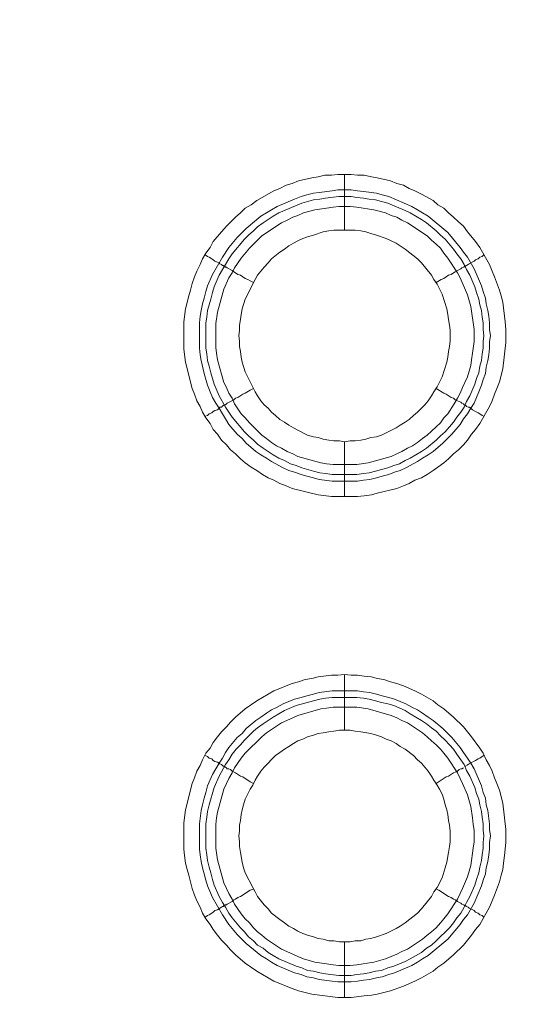
# Model space of a CAD drawing. Units: millimetres. Extents: x 1865 to 5909, y 3372 to 8474.
# Drawn here: x 4985 to 5031, y 7137 to 7226 of the extents above; entities that cross this region are included whole.
import ezdxf

# ---------------------------------------------------------------- set-up
doc = ezdxf.new("R2010")
doc.units = ezdxf.units.MM
doc.header["$LTSCALE"] = 0.5
doc.layers.get('0').update_dxf_attribs({"lineweight": 0})

msp = doc.modelspace()

# ---------------------------------------------------------------- linework, layer by layer
at = {"ltscale": 0.2}
for p, q in [((5013.862, 7206.654), (5013.862, 7211.666)), ((5013.862, 7187.638), (5013.862, 7182.7)), ((5012.756, 7184.69), (5014.967, 7184.69)), ((5013.862, 7161.694), (5013.862, 7166.706)), ((5012.756, 7165.232), (5015.041, 7165.232)), ((5013.862, 7142.678), (5013.862, 7137.667))]:
    msp.add_line(p, q, dxfattribs=at)
at = {"ltscale": 0.2, "extrusion": (9.00927e-32, -2.22045e-16, -1)}
msp.add_lwpolyline([(-5148.778, 7795.176, -1), (-5148.778, 6469.176)], format="xyb", dxfattribs=at)
at = {"ltscale": 0.2, "flags": 128}
for points in [[(5015.041, 7182.7), (5012.682, 7182.7), (5011.503, 7182.848), (5009.144, 7183.437), (5008.629, 7183.658), (5008.039, 7183.88), (5007.523, 7184.174), (5007.007, 7184.395), (5006.491, 7184.69), (5005.975, 7185.059), (5005.459, 7185.354), (5004.943, 7185.722), (5004.501, 7186.091), (5004.059, 7186.533), (5003.617, 7186.901), (5003.248, 7187.344), (5002.806, 7187.786), (5002.437, 7188.302), (5002.069, 7188.744), (5001.774, 7189.26), (5001.405, 7189.776), (5001.111, 7190.292), (5000.89, 7190.808), (5000.595, 7191.324), (5000.374, 7191.913), (5000.152, 7192.429), (4999.563, 7194.788), (4999.415, 7195.967), (4999.415, 7198.399), (4999.563, 7199.579), (4999.858, 7200.758), (5000.005, 7201.274), (5000.152, 7201.864), (5000.374, 7202.453), (5000.595, 7202.969), (5000.89, 7203.559), (5001.111, 7204.075), (5001.405, 7204.591), (5001.774, 7205.107), (5002.069, 7205.622), (5002.806, 7206.507), (5003.248, 7207.023), (5004.059, 7207.834), (5004.501, 7208.202), (5004.943, 7208.644), (5005.459, 7208.939), (5005.975, 7209.308), (5007.523, 7210.192), (5008.039, 7210.413), (5008.629, 7210.708), (5009.144, 7210.856), (5009.734, 7211.077), (5010.913, 7211.371), (5011.503, 7211.445), (5012.093, 7211.593), (5012.682, 7211.593), (5013.272, 7211.666), (5014.451, 7211.666)], [(5014.451, 7211.666), (5015.041, 7211.593), (5015.63, 7211.593), (5016.294, 7211.445), (5016.81, 7211.371), (5017.989, 7211.077), (5018.579, 7210.856), (5019.168, 7210.708), (5019.684, 7210.413), (5020.2, 7210.192), (5020.79, 7209.897), (5021.822, 7209.308), (5022.264, 7208.939), (5022.78, 7208.644), (5023.222, 7208.202), (5023.664, 7207.834), (5024.107, 7207.391), (5024.549, 7207.023), (5024.917, 7206.507), (5025.654, 7205.622), (5026.023, 7205.107), (5026.907, 7203.559), (5027.128, 7202.969), (5027.35, 7202.453), (5027.792, 7201.274), (5027.939, 7200.758), (5028.087, 7200.168), (5028.308, 7198.399), (5028.381, 7197.736), (5028.381, 7196.557), (5028.087, 7194.198), (5027.792, 7193.019), (5027.571, 7192.429), (5027.35, 7191.913), (5027.128, 7191.324), (5026.907, 7190.808), (5026.023, 7189.26), (5025.654, 7188.744), (5025.286, 7188.302), (5024.917, 7187.786), (5024.549, 7187.344), (5024.107, 7186.901), (5023.664, 7186.533), (5023.222, 7186.091), (5022.78, 7185.722), (5022.264, 7185.354), (5021.822, 7185.059), (5021.306, 7184.69), (5020.79, 7184.395), (5020.2, 7184.174), (5019.684, 7183.88), (5019.168, 7183.658), (5018.579, 7183.437), (5016.81, 7182.995), (5016.294, 7182.848), (5015.63, 7182.774), (5015.041, 7182.7)], [(5014.451, 7210.266), (5015.041, 7210.192), (5015.557, 7210.118), (5016.736, 7209.971), (5017.252, 7209.824), (5017.842, 7209.676), (5019.905, 7208.792), (5020.421, 7208.497), (5020.864, 7208.202), (5021.379, 7207.907), (5023.148, 7206.433), (5024.254, 7205.107), (5024.549, 7204.664), (5024.917, 7204.222), (5025.507, 7203.19), (5026.17, 7201.642), (5026.318, 7201.126), (5026.539, 7200.537), (5026.613, 7200.021), (5026.76, 7199.431), (5026.834, 7198.915), (5026.907, 7198.326), (5026.907, 7197.736), (5026.981, 7197.146), (5026.907, 7196.63), (5026.907, 7196.041), (5026.834, 7195.451), (5026.76, 7194.935), (5026.613, 7194.346), (5026.539, 7193.756), (5026.318, 7193.24), (5026.17, 7192.724), (5025.949, 7192.134), (5025.507, 7191.103), (5025.212, 7190.66), (5024.917, 7190.144), (5024.549, 7189.702), (5024.254, 7189.186), (5023.517, 7188.302), (5022.706, 7187.491), (5021.822, 7186.754), (5021.379, 7186.459), (5020.864, 7186.164), (5020.421, 7185.87), (5019.389, 7185.28), (5018.874, 7185.059), (5018.358, 7184.911), (5017.842, 7184.69), (5017.252, 7184.543), (5016.736, 7184.395), (5016.146, 7184.248), (5015.557, 7184.174), (5015.041, 7184.101), (5012.756, 7184.101), (5011.577, 7184.248), (5011.061, 7184.395), (5010.471, 7184.543), (5009.955, 7184.69), (5009.366, 7184.911), (5008.85, 7185.059), (5008.334, 7185.28), (5007.302, 7185.87), (5006.86, 7186.164), (5006.344, 7186.459), (5005.901, 7186.754), (5005.017, 7187.491), (5004.648, 7187.933), (5004.206, 7188.302), (5003.469, 7189.186), (5003.174, 7189.702), (5002.88, 7190.144), (5002.585, 7190.66), (5002.29, 7191.103), (5001.995, 7191.619), (5001.774, 7192.134), (5001.553, 7192.724), (5001.258, 7193.756), (5000.963, 7194.935), (5000.89, 7195.451), (5000.816, 7196.041), (5000.816, 7198.326), (5000.89, 7198.915), (5000.963, 7199.431), (5001.111, 7200.021), (5001.258, 7200.537), (5001.405, 7201.126), (5001.553, 7201.642), (5001.995, 7202.674), (5002.88, 7204.222), (5003.469, 7205.107), (5004.206, 7205.991), (5005.017, 7206.802), (5006.344, 7207.907), (5006.86, 7208.202), (5007.302, 7208.497), (5007.818, 7208.792), (5009.366, 7209.455), (5009.955, 7209.676), (5010.471, 7209.824), (5011.061, 7209.971), (5011.577, 7210.045), (5012.756, 7210.192), (5013.272, 7210.266), (5014.451, 7210.266)], [(5014.451, 7209.676), (5013.346, 7209.676), (5012.166, 7209.529), (5011.65, 7209.455), (5011.061, 7209.381), (5010.029, 7209.087), (5007.965, 7208.202), (5007.449, 7207.907), (5006.565, 7207.318), (5006.049, 7206.949), (5005.68, 7206.581), (5005.238, 7206.212), (5004.87, 7205.844), (5003.764, 7204.517), (5003.469, 7204.075), (5003.174, 7203.559), (5002.88, 7203.117), (5002.585, 7202.601), (5002.142, 7201.569), (5001.995, 7201.053), (5001.848, 7200.463), (5001.553, 7199.431), (5001.479, 7198.842), (5001.405, 7198.326), (5001.405, 7196.041), (5001.479, 7195.525), (5001.553, 7194.935), (5001.7, 7194.419), (5001.848, 7193.83), (5002.142, 7192.798), (5002.585, 7191.766), (5003.174, 7190.734), (5003.764, 7189.85), (5004.87, 7188.523), (5005.238, 7188.154), (5005.68, 7187.786), (5006.049, 7187.417), (5006.565, 7187.049), (5007.449, 7186.459), (5007.965, 7186.164), (5008.481, 7185.943), (5008.997, 7185.648), (5009.513, 7185.501), (5010.029, 7185.28), (5011.061, 7184.985), (5011.65, 7184.838), (5012.166, 7184.764), (5012.756, 7184.69)], [(5014.451, 7209.676), (5014.967, 7209.603), (5015.557, 7209.529), (5016.073, 7209.455), (5016.662, 7209.381), (5017.178, 7209.234), (5017.768, 7209.087), (5019.316, 7208.423), (5019.758, 7208.202), (5020.79, 7207.613), (5021.232, 7207.318), (5022.117, 7206.581), (5022.485, 7206.212), (5022.927, 7205.844), (5023.664, 7204.959), (5023.959, 7204.517), (5024.328, 7204.075), (5024.622, 7203.559), (5024.844, 7203.117), (5025.138, 7202.601), (5025.581, 7201.569), (5025.728, 7201.053), (5025.949, 7200.463), (5026.023, 7199.947), (5026.17, 7199.431), (5026.244, 7198.842), (5026.318, 7198.326), (5026.318, 7197.736), (5026.391, 7197.146), (5026.318, 7196.63), (5026.318, 7196.041), (5026.244, 7195.525), (5026.17, 7194.935), (5026.023, 7194.419), (5025.949, 7193.83), (5025.728, 7193.314), (5025.581, 7192.798), (5025.138, 7191.766), (5024.844, 7191.25), (5024.622, 7190.734), (5024.328, 7190.292), (5023.959, 7189.85), (5023.664, 7189.407), (5022.927, 7188.523), (5022.485, 7188.154), (5022.117, 7187.786), (5021.232, 7187.049), (5020.79, 7186.754), (5019.758, 7186.164), (5019.316, 7185.943), (5018.8, 7185.648), (5018.284, 7185.501), (5017.768, 7185.28), (5017.178, 7185.133), (5016.662, 7184.985), (5016.073, 7184.838), (5015.557, 7184.764), (5014.967, 7184.69)], [(5014.378, 7208.792), (5013.346, 7208.792), (5012.83, 7208.718), (5012.24, 7208.644), (5011.208, 7208.497), (5010.176, 7208.202), (5009.66, 7207.981), (5009.218, 7207.834), (5008.702, 7207.539), (5008.186, 7207.318), (5006.417, 7206.138), (5005.312, 7205.033), (5004.575, 7204.148), (5003.985, 7203.264), (5003.764, 7202.822), (5003.469, 7202.379), (5003.027, 7201.348), (5002.437, 7199.284), (5002.29, 7198.252), (5002.29, 7196.115), (5002.364, 7195.599), (5002.437, 7195.009), (5003.027, 7192.945), (5003.248, 7192.503), (5003.469, 7191.987), (5003.764, 7191.545), (5003.985, 7191.029), (5004.575, 7190.144), (5004.943, 7189.776), (5005.312, 7189.334), (5006.417, 7188.228), (5006.86, 7187.933), (5007.302, 7187.565), (5007.744, 7187.27), (5008.186, 7187.049), (5008.702, 7186.754), (5009.218, 7186.533), (5009.66, 7186.312), (5011.724, 7185.722), (5012.24, 7185.648), (5012.83, 7185.575), (5014.967, 7185.575), (5015.999, 7185.722), (5018.063, 7186.312), (5018.579, 7186.533), (5019.021, 7186.754), (5019.537, 7187.049), (5019.979, 7187.27), (5020.421, 7187.565), (5020.864, 7187.933), (5021.306, 7188.228), (5021.674, 7188.597), (5022.117, 7188.965), (5022.485, 7189.334), (5022.78, 7189.776), (5023.148, 7190.144), (5023.738, 7191.029), (5024.033, 7191.545), (5024.254, 7191.987), (5024.475, 7192.503), (5024.696, 7192.945), (5024.917, 7193.461), (5025.212, 7194.493), (5025.286, 7195.009), (5025.36, 7195.599), (5025.507, 7196.63), (5025.507, 7197.736), (5025.212, 7199.8), (5024.917, 7200.832), (5024.254, 7202.379), (5024.033, 7202.822), (5023.148, 7204.148), (5022.78, 7204.591), (5022.485, 7205.033), (5022.117, 7205.401), (5021.674, 7205.77), (5021.306, 7206.138), (5019.537, 7207.318), (5019.021, 7207.539), (5018.579, 7207.834), (5018.063, 7207.981), (5017.547, 7208.202), (5016.515, 7208.497), (5014.967, 7208.718), (5014.378, 7208.792)], [(5014.82, 7206.654), (5012.903, 7206.654), (5012.461, 7206.581), (5011.945, 7206.507), (5011.061, 7206.212), (5010.545, 7206.065), (5010.103, 7205.917), (5009.66, 7205.696), (5009.292, 7205.475), (5008.85, 7205.254), (5008.481, 7204.959), (5008.039, 7204.664), (5007.302, 7204.075), (5007.007, 7203.706), (5006.638, 7203.338), (5006.049, 7202.601), (5005.828, 7202.232), (5004.943, 7200.463), (5004.648, 7199.579), (5004.575, 7199.063), (5004.501, 7198.621), (5004.427, 7198.105), (5004.427, 7197.662), (5004.354, 7197.146), (5004.427, 7196.704), (5004.427, 7196.188), (5004.501, 7195.746), (5004.575, 7195.23), (5004.648, 7194.788), (5004.943, 7193.903), (5005.828, 7192.134), (5006.049, 7191.766), (5006.344, 7191.324), (5006.638, 7190.955), (5007.007, 7190.66), (5007.302, 7190.292), (5007.67, 7189.997), (5008.039, 7189.629), (5008.481, 7189.407), (5008.85, 7189.113), (5009.292, 7188.891), (5009.66, 7188.67), (5010.545, 7188.228), (5011.061, 7188.081), (5011.503, 7188.007), (5011.945, 7187.86), (5012.461, 7187.786), (5012.903, 7187.712), (5013.419, 7187.712), (5013.862, 7187.638)], [(5013.862, 7187.638), (5014.378, 7187.712), (5014.82, 7187.712), (5015.336, 7187.786), (5015.778, 7187.86), (5016.22, 7188.007), (5016.736, 7188.081), (5017.178, 7188.228), (5018.505, 7188.891), (5018.874, 7189.113), (5019.316, 7189.407), (5019.684, 7189.629), (5020.053, 7189.997), (5020.421, 7190.292), (5021.085, 7190.955), (5021.379, 7191.324), (5021.674, 7191.766), (5021.895, 7192.134), (5022.19, 7192.577), (5022.632, 7193.461), (5023.075, 7194.788), (5023.148, 7195.23), (5023.222, 7195.746), (5023.296, 7196.188), (5023.37, 7196.704), (5023.37, 7197.662), (5023.296, 7198.105), (5023.222, 7198.621), (5023.148, 7199.063), (5023.075, 7199.579), (5022.632, 7200.905), (5022.19, 7201.79), (5021.895, 7202.232), (5021.674, 7202.601), (5020.79, 7203.706), (5020.421, 7204.075), (5019.316, 7204.959), (5018.874, 7205.254), (5018.505, 7205.475), (5017.621, 7205.917), (5016.736, 7206.212), (5016.22, 7206.36), (5015.778, 7206.507), (5015.336, 7206.581), (5014.82, 7206.654)], [(5001.332, 7204.443), (5001.553, 7204.296), (5001.7, 7204.222), (5001.921, 7204.075), (5002.069, 7204.001), (5002.216, 7203.854), (5002.437, 7203.78), (5002.585, 7203.706), (5002.658, 7203.632), (5002.806, 7203.559), (5002.88, 7203.485), (5002.953, 7203.485), (5003.027, 7203.411), (5003.101, 7203.411), (5003.174, 7203.338), (5003.248, 7203.338), (5003.322, 7203.264), (5003.764, 7203.043), (5003.911, 7202.895), (5004.059, 7202.822), (5004.28, 7202.674), (5004.501, 7202.601), (5004.943, 7202.306), (5005.164, 7202.232), (5005.386, 7202.085), (5005.68, 7201.937)], [(5026.391, 7204.443), (5026.244, 7204.296), (5026.023, 7204.222), (5025.875, 7204.075), (5025.654, 7204.001), (5025.507, 7203.854), (5025.065, 7203.632), (5024.991, 7203.559), (5024.844, 7203.485), (5024.77, 7203.485), (5024.77, 7203.411), (5024.622, 7203.411), (5024.622, 7203.338), (5024.549, 7203.338), (5024.401, 7203.264), (5024.328, 7203.19), (5024.033, 7203.043), (5023.812, 7202.895), (5023.664, 7202.822), (5023.443, 7202.674), (5023.222, 7202.601), (5022.78, 7202.306), (5022.559, 7202.232), (5022.117, 7201.937)], [(5001.332, 7189.923), (5001.553, 7189.997), (5001.7, 7190.144), (5001.921, 7190.218), (5002.069, 7190.366), (5002.216, 7190.439), (5002.437, 7190.513), (5002.658, 7190.734), (5002.806, 7190.734), (5002.953, 7190.881), (5003.027, 7190.881), (5003.027, 7190.955), (5003.174, 7190.955), (5003.322, 7191.103), (5003.911, 7191.397), (5004.059, 7191.545), (5004.28, 7191.619), (5004.722, 7191.913), (5004.943, 7191.987), (5005.386, 7192.282), (5005.68, 7192.429)], [(5026.391, 7189.923), (5026.244, 7189.997), (5026.023, 7190.144), (5025.875, 7190.218), (5025.654, 7190.366), (5025.36, 7190.513), (5025.212, 7190.66), (5025.065, 7190.734), (5024.991, 7190.734), (5024.844, 7190.808), (5024.77, 7190.881), (5024.696, 7190.881), (5024.696, 7190.955), (5024.622, 7190.955), (5024.549, 7191.029), (5024.401, 7191.103), (5024.328, 7191.176), (5024.033, 7191.324), (5023.812, 7191.397), (5023.664, 7191.545), (5023.443, 7191.619), (5023.001, 7191.913), (5022.78, 7191.987), (5022.117, 7192.429)], [(5014.451, 7137.667), (5013.272, 7137.667), (5010.913, 7137.961), (5009.734, 7138.256), (5009.144, 7138.477), (5008.629, 7138.698), (5008.039, 7138.92), (5007.523, 7139.141), (5005.975, 7140.025), (5004.943, 7140.762), (5004.059, 7141.499), (5003.617, 7141.941), (5003.248, 7142.384), (5002.806, 7142.826), (5002.437, 7143.268), (5002.069, 7143.784), (5001.774, 7144.226), (5001.405, 7144.742), (5001.111, 7145.258), (5000.89, 7145.774), (5000.595, 7146.364), (5000.374, 7146.88), (5000.152, 7147.469), (4999.858, 7148.649), (4999.71, 7149.165), (4999.563, 7149.754), (4999.489, 7150.418), (4999.415, 7151.007), (4999.415, 7153.366), (4999.563, 7154.545), (5000.152, 7156.904), (5000.374, 7157.419), (5000.595, 7158.009), (5000.89, 7158.525), (5001.111, 7159.041), (5001.405, 7159.631), (5001.774, 7160.073), (5002.069, 7160.589), (5002.437, 7161.105), (5002.806, 7161.547), (5003.248, 7161.989), (5003.617, 7162.431), (5004.059, 7162.874), (5004.943, 7163.611), (5005.975, 7164.348), (5007.523, 7165.232), (5008.039, 7165.453), (5008.629, 7165.674), (5009.144, 7165.896), (5009.734, 7166.043), (5010.324, 7166.264), (5010.913, 7166.338), (5011.503, 7166.485), (5012.682, 7166.633), (5013.272, 7166.633), (5013.862, 7166.706)], [(5013.862, 7166.706), (5014.451, 7166.633), (5015.041, 7166.633), (5015.63, 7166.559), (5016.294, 7166.485), (5016.81, 7166.338), (5017.399, 7166.264), (5017.989, 7166.043), (5018.579, 7165.896), (5019.168, 7165.674), (5020.2, 7165.232), (5020.79, 7164.937), (5021.822, 7164.348), (5022.264, 7163.979), (5022.78, 7163.611), (5023.664, 7162.874), (5024.549, 7161.989), (5025.286, 7161.105), (5026.023, 7160.073), (5026.318, 7159.631), (5026.613, 7159.041), (5026.907, 7158.525), (5027.128, 7158.009), (5027.35, 7157.419), (5027.571, 7156.904), (5027.792, 7156.314), (5028.087, 7155.135), (5028.381, 7152.776), (5028.381, 7151.597), (5028.234, 7150.418), (5028.16, 7149.754), (5028.087, 7149.165), (5027.939, 7148.649), (5027.792, 7148.059), (5027.35, 7146.88), (5027.128, 7146.364), (5026.907, 7145.774), (5026.023, 7144.226), (5025.654, 7143.784), (5025.286, 7143.268), (5024.549, 7142.384), (5023.664, 7141.499), (5022.78, 7140.762), (5022.264, 7140.394), (5021.822, 7140.025), (5020.79, 7139.435), (5020.2, 7139.141), (5019.168, 7138.698), (5017.989, 7138.256), (5016.81, 7137.961), (5016.294, 7137.888), (5015.63, 7137.814), (5014.451, 7137.667)], [(5015.041, 7165.232), (5015.557, 7165.158), (5016.146, 7165.085), (5016.736, 7164.937), (5017.252, 7164.79), (5017.842, 7164.643), (5018.358, 7164.495), (5019.389, 7164.053), (5019.905, 7163.758), (5020.421, 7163.537), (5020.864, 7163.242), (5021.379, 7162.874), (5021.822, 7162.579), (5022.706, 7161.842), (5023.148, 7161.4), (5023.517, 7161.031), (5024.254, 7160.147), (5024.549, 7159.704), (5024.917, 7159.188), (5025.212, 7158.746), (5025.507, 7158.23), (5026.17, 7156.682), (5026.318, 7156.093), (5026.539, 7155.577), (5026.613, 7154.987), (5026.76, 7154.471), (5026.907, 7153.292), (5026.907, 7152.776), (5026.981, 7152.186), (5026.907, 7151.597), (5026.907, 7151.007), (5026.834, 7150.491), (5026.76, 7149.902), (5026.613, 7149.312), (5026.539, 7148.796), (5026.318, 7148.206), (5026.17, 7147.69), (5025.507, 7146.143), (5024.917, 7145.111), (5024.549, 7144.669), (5024.254, 7144.226), (5023.148, 7142.9), (5021.379, 7141.426), (5020.864, 7141.131), (5020.421, 7140.836), (5019.905, 7140.541), (5018.358, 7139.878), (5017.842, 7139.73), (5017.252, 7139.509), (5016.736, 7139.435), (5016.146, 7139.288), (5015.557, 7139.214), (5015.041, 7139.141), (5014.451, 7139.067), (5013.272, 7139.067), (5012.756, 7139.141), (5011.577, 7139.288), (5011.061, 7139.435), (5010.471, 7139.509), (5009.955, 7139.73), (5009.366, 7139.878), (5007.818, 7140.541), (5007.302, 7140.836), (5006.86, 7141.131), (5006.344, 7141.426), (5005.017, 7142.531), (5004.206, 7143.342), (5003.469, 7144.226), (5002.88, 7145.111), (5001.995, 7146.659), (5001.553, 7147.69), (5001.405, 7148.206), (5001.258, 7148.796), (5001.111, 7149.312), (5000.963, 7149.902), (5000.89, 7150.491), (5000.816, 7151.007), (5000.816, 7153.292), (5000.963, 7154.471), (5001.111, 7154.987), (5001.258, 7155.577), (5001.405, 7156.093), (5001.553, 7156.682), (5001.995, 7157.714), (5002.585, 7158.746), (5002.88, 7159.188), (5003.174, 7159.704), (5003.469, 7160.147), (5004.206, 7161.031), (5004.648, 7161.4), (5005.017, 7161.842), (5005.901, 7162.579), (5006.344, 7162.874), (5006.86, 7163.242), (5007.302, 7163.537), (5007.818, 7163.758), (5008.334, 7164.053), (5009.366, 7164.495), (5009.955, 7164.643), (5010.471, 7164.79), (5011.061, 7164.937), (5011.577, 7165.085), (5012.756, 7165.232)], [(5014.967, 7164.643), (5012.756, 7164.643), (5012.166, 7164.569), (5011.65, 7164.495), (5011.061, 7164.348), (5009.513, 7163.905), (5008.481, 7163.463), (5007.449, 7162.874), (5006.565, 7162.284), (5006.049, 7161.915), (5005.68, 7161.621), (5004.87, 7160.81), (5004.501, 7160.368), (5004.133, 7159.999), (5003.764, 7159.557), (5003.469, 7159.041), (5003.174, 7158.599), (5002.585, 7157.567), (5002.142, 7156.535), (5001.7, 7154.987), (5001.553, 7154.398), (5001.479, 7153.882), (5001.405, 7153.292), (5001.405, 7151.081), (5001.479, 7150.491), (5001.553, 7149.975), (5001.7, 7149.386), (5001.848, 7148.87), (5001.995, 7148.28), (5002.142, 7147.764), (5002.585, 7146.732), (5002.88, 7146.216), (5003.174, 7145.774), (5003.469, 7145.258), (5003.764, 7144.816), (5004.501, 7143.931), (5004.87, 7143.563), (5005.238, 7143.121), (5005.68, 7142.752), (5006.049, 7142.384), (5006.565, 7142.089), (5007.007, 7141.72), (5007.449, 7141.426), (5007.965, 7141.131), (5009.513, 7140.467), (5010.029, 7140.32), (5010.545, 7140.099), (5011.061, 7140.025), (5011.65, 7139.878), (5012.166, 7139.804), (5013.346, 7139.657), (5014.451, 7139.657)], [(5014.967, 7164.643), (5015.557, 7164.569), (5016.073, 7164.495), (5016.662, 7164.348), (5017.178, 7164.2), (5017.768, 7164.053), (5018.284, 7163.905), (5019.316, 7163.463), (5019.758, 7163.168), (5020.79, 7162.579), (5021.232, 7162.284), (5021.674, 7161.915), (5022.117, 7161.621), (5022.485, 7161.178), (5022.927, 7160.81), (5023.296, 7160.368), (5023.664, 7159.999), (5023.959, 7159.557), (5024.328, 7159.041), (5024.622, 7158.599), (5024.844, 7158.083), (5025.138, 7157.567), (5025.581, 7156.535), (5025.728, 7156.019), (5025.949, 7155.503), (5026.023, 7154.987), (5026.17, 7154.398), (5026.244, 7153.882), (5026.318, 7153.292), (5026.318, 7152.702), (5026.391, 7152.186), (5026.318, 7151.597), (5026.318, 7151.081), (5026.244, 7150.491), (5026.17, 7149.975), (5026.023, 7149.386), (5025.949, 7148.87), (5025.728, 7148.28), (5025.581, 7147.764), (5025.138, 7146.732), (5024.844, 7146.216), (5024.622, 7145.774), (5024.328, 7145.258), (5023.959, 7144.816), (5023.664, 7144.374), (5023.296, 7143.931), (5022.117, 7142.752), (5021.674, 7142.384), (5021.232, 7142.089), (5020.79, 7141.72), (5019.758, 7141.131), (5019.316, 7140.91), (5018.284, 7140.467), (5017.768, 7140.32), (5017.178, 7140.099), (5016.662, 7140.025), (5016.073, 7139.878), (5015.557, 7139.804), (5014.967, 7139.73), (5014.451, 7139.657)], [(5014.967, 7163.758), (5012.83, 7163.758), (5012.24, 7163.684), (5011.724, 7163.611), (5009.66, 7163.021), (5009.218, 7162.8), (5008.186, 7162.358), (5006.86, 7161.473), (5006.417, 7161.105), (5004.943, 7159.631), (5004.575, 7159.188), (5003.985, 7158.304), (5003.764, 7157.862), (5003.469, 7157.346), (5003.248, 7156.904), (5003.027, 7156.388), (5002.437, 7154.324), (5002.364, 7153.808), (5002.29, 7153.218), (5002.29, 7151.081), (5002.437, 7150.049), (5003.027, 7147.985), (5003.248, 7147.469), (5003.469, 7147.027), (5003.764, 7146.511), (5003.985, 7146.069), (5004.575, 7145.184), (5004.943, 7144.742), (5005.312, 7144.374), (5005.68, 7143.931), (5006.049, 7143.563), (5006.417, 7143.268), (5006.86, 7142.9), (5008.186, 7142.015), (5009.218, 7141.573), (5009.66, 7141.352), (5010.176, 7141.131), (5011.208, 7140.836), (5012.24, 7140.688), (5012.83, 7140.615), (5013.346, 7140.541), (5014.378, 7140.541), (5014.967, 7140.615), (5016.515, 7140.836), (5017.547, 7141.131), (5018.579, 7141.573), (5019.021, 7141.794), (5019.537, 7142.015), (5020.864, 7142.9), (5021.306, 7143.268), (5021.674, 7143.563), (5022.117, 7143.931), (5022.485, 7144.374), (5022.78, 7144.742), (5023.148, 7145.184), (5024.033, 7146.511), (5024.254, 7147.027), (5024.475, 7147.469), (5024.917, 7148.501), (5025.212, 7149.533), (5025.433, 7151.081), (5025.507, 7151.67), (5025.507, 7152.702), (5025.433, 7153.218), (5025.36, 7153.808), (5025.212, 7154.84), (5024.917, 7155.872), (5024.475, 7156.904), (5024.254, 7157.346), (5024.033, 7157.862), (5023.148, 7159.188), (5022.78, 7159.631), (5022.485, 7159.999), (5022.117, 7160.368), (5021.674, 7160.736), (5021.306, 7161.105), (5020.864, 7161.473), (5019.537, 7162.358), (5019.021, 7162.579), (5018.579, 7162.8), (5018.063, 7163.021), (5015.999, 7163.611), (5014.967, 7163.758)], [(5014.378, 7161.694), (5013.419, 7161.694), (5012.903, 7161.621), (5012.461, 7161.547), (5011.945, 7161.473), (5011.503, 7161.4), (5011.061, 7161.252), (5010.545, 7161.105), (5010.103, 7160.884), (5009.66, 7160.736), (5009.292, 7160.515), (5008.85, 7160.22), (5008.481, 7159.999), (5008.039, 7159.704), (5007.67, 7159.409), (5006.638, 7158.378), (5006.344, 7158.009), (5006.049, 7157.567), (5005.828, 7157.198), (5005.607, 7156.756), (5005.386, 7156.388), (5004.943, 7155.503), (5004.796, 7154.987), (5004.648, 7154.545), (5004.575, 7154.103), (5004.501, 7153.587), (5004.427, 7153.145), (5004.427, 7152.629), (5004.354, 7152.186), (5004.427, 7151.67), (5004.427, 7151.228), (5004.501, 7150.712), (5004.648, 7149.828), (5004.796, 7149.312), (5004.943, 7148.87), (5005.607, 7147.543), (5005.828, 7147.174), (5006.049, 7146.732), (5006.638, 7145.995), (5007.007, 7145.627), (5007.302, 7145.258), (5008.039, 7144.669), (5008.481, 7144.374), (5008.85, 7144.079), (5009.292, 7143.858), (5009.66, 7143.637), (5010.103, 7143.416), (5010.545, 7143.268), (5011.061, 7143.121), (5011.503, 7142.973), (5011.945, 7142.9), (5012.461, 7142.752), (5012.903, 7142.752), (5013.419, 7142.678), (5014.378, 7142.678)], [(5014.378, 7142.678), (5014.82, 7142.752), (5015.336, 7142.752), (5015.778, 7142.9), (5016.22, 7142.973), (5016.736, 7143.121), (5017.621, 7143.416), (5018.505, 7143.858), (5018.874, 7144.079), (5019.316, 7144.374), (5020.421, 7145.258), (5020.79, 7145.627), (5021.674, 7146.732), (5021.895, 7147.174), (5022.19, 7147.543), (5022.632, 7148.427), (5022.927, 7149.312), (5023.075, 7149.828), (5023.222, 7150.712), (5023.296, 7151.228), (5023.37, 7151.67), (5023.37, 7152.629), (5023.296, 7153.145), (5023.222, 7153.587), (5023.148, 7154.103), (5023.075, 7154.545), (5022.927, 7154.987), (5022.78, 7155.503), (5022.632, 7155.945), (5022.411, 7156.388), (5022.19, 7156.756), (5021.895, 7157.198), (5021.674, 7157.567), (5021.379, 7158.009), (5020.79, 7158.746), (5020.421, 7159.041), (5020.053, 7159.409), (5019.316, 7159.999), (5018.874, 7160.22), (5018.505, 7160.515), (5018.063, 7160.736), (5017.621, 7160.884), (5017.178, 7161.105), (5016.736, 7161.252), (5016.22, 7161.4), (5015.336, 7161.547), (5014.82, 7161.621), (5014.378, 7161.694)], [(5001.332, 7159.409), (5001.553, 7159.336), (5001.7, 7159.188), (5001.921, 7159.115), (5002.069, 7158.967), (5002.216, 7158.894), (5002.437, 7158.82), (5002.585, 7158.746), (5002.658, 7158.672), (5002.806, 7158.599), (5002.953, 7158.451), (5003.101, 7158.451), (5003.101, 7158.378), (5003.174, 7158.378), (5003.248, 7158.304), (5003.322, 7158.23), (5003.469, 7158.23), (5003.617, 7158.157), (5003.764, 7158.009), (5004.059, 7157.862), (5004.501, 7157.567), (5004.722, 7157.493), (5005.386, 7157.051), (5005.68, 7156.904)], [(5026.391, 7159.409), (5026.244, 7159.336), (5026.023, 7159.188), (5025.875, 7159.115), (5025.654, 7158.967), (5025.065, 7158.672), (5024.991, 7158.599), (5024.844, 7158.525)], [(5024.549, 7158.304), (5024.401, 7158.23), (5024.328, 7158.23), (5024.18, 7158.157), (5024.033, 7158.009), (5023.812, 7157.935), (5023.664, 7157.862), (5023.222, 7157.567), (5023.001, 7157.493), (5022.117, 7156.904)], [(5024.77, 7158.451), (5024.696, 7158.451)], [(5001.332, 7144.89), (5001.553, 7145.037), (5001.7, 7145.111), (5001.921, 7145.258), (5002.069, 7145.332), (5002.216, 7145.479), (5002.437, 7145.553), (5002.585, 7145.627), (5002.658, 7145.7), (5002.806, 7145.774), (5002.88, 7145.848), (5002.953, 7145.848), (5003.027, 7145.922), (5003.101, 7145.922), (5003.174, 7145.995), (5003.248, 7145.995), (5003.322, 7146.069), (5003.764, 7146.29), (5003.911, 7146.437), (5004.059, 7146.511), (5004.28, 7146.659), (5004.501, 7146.732), (5005.386, 7147.322), (5005.68, 7147.396)], [(5026.391, 7144.89), (5026.244, 7145.037), (5026.023, 7145.111), (5025.875, 7145.258), (5025.654, 7145.332), (5025.507, 7145.479), (5025.065, 7145.7), (5024.991, 7145.774), (5024.844, 7145.848), (5024.77, 7145.848), (5024.77, 7145.922), (5024.622, 7145.922), (5024.622, 7145.995), (5024.549, 7145.995), (5024.401, 7146.069), (5024.328, 7146.143), (5024.033, 7146.29), (5023.812, 7146.437), (5023.664, 7146.511), (5023.443, 7146.659), (5023.222, 7146.732), (5022.338, 7147.322), (5022.117, 7147.396)]]:
    msp.add_lwpolyline(points, dxfattribs=at)
at = {"ltscale": 0.2}
msp.add_circle((5148.778, 7132.176), 715, dxfattribs=at)

doc.saveas('drawing.dxf')
